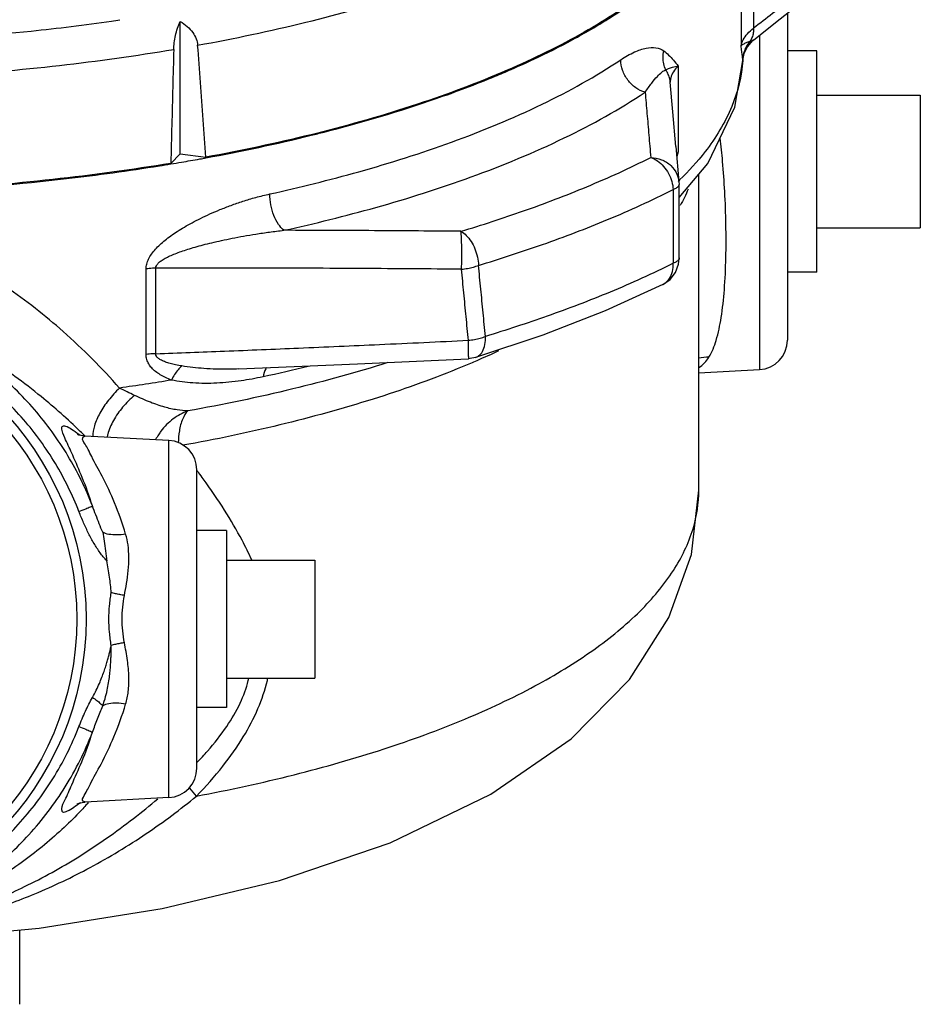
# Model space of a CAD drawing. Units: inches. Extents: x -54 to 65, y -35 to 60.
# Drawn here: x 42 to 46, y -3 to 1 of the extents above; entities that cross this region are included whole.
import ezdxf

# ---------------------------------------------------------------- set-up
doc = ezdxf.new("R2010")
doc.units = ezdxf.units.IN
doc.header["$LTSCALE"] = 1.21
doc.header["$MEASUREMENT"] = 0
doc.layers.get('0').update_dxf_attribs({"linetype": 'CONTINUOUS'})
doc.layers.add('02___PRT_ALL_AXES', color=7, linetype='CONTINUOUS')
doc.layers.add('12123', color=7, linetype='CONTINUOUS')

msp = doc.modelspace()

# ---------------------------------------------------------------- linework, layer by layer
at = {"color": 7, "linetype": 'CONTINUOUS'}
for p, q in [((45.0493275915, 1.2260299134), (45.0493275915, 0.867933301)), ((44.9959323012, 1.156246263), (44.9959327807, 0.7925024985)), ((45.1923859389, 0.930504769), (45.1923859389, -0.4537948444)), ((42.6215116855, 0.3356167721), (42.6215116855, 0.8961084025)), ((45.0739280127, 0.8370469948), (45.0739279503, -0.5786235353)), ((45.0229805716, 0.7885912659), (45.045413314, 0.8144075719)), ((45.045413314, 0.8144075719), (45.0501858047, 0.8183509321)), ((45.0042176222, 0.7344959157), (45.0094105942, 0.7601060102)), ((45.0094105942, 0.7601060102), (45.0229805716, 0.7885912659)), ((45.0039620489, 0.7306383779), (45.0036257259, 0.7308162718)), ((45.0039625286, 0.7306564028), (45.0039620489, 0.7306383779)), ((45.0039636071, 0.7306694575), (45.0042176222, 0.7344959157)), ((44.7300692845, 0.7070084569), (44.7300720873, 0.3432646654)), ((44.7071761971, 0.5135444214), (44.6961443732, 0.6392617589)), ((45.7548859389, 0.5838345848), (45.7548859389, 0.0213345848)), ((44.7200760389, 0.36544727), (44.7071761971, 0.5135444214)), ((42.5818633501, 0.2948097872), (42.6215116855, 0.3356167721)), ((42.6215116855, 0.3356167721), (42.7304445919, 0.3207642442)), ((44.7200760389, 0.36544727), (44.7329986337, 0.2160495977)), ((44.733010075, 0.2159221266), (44.7334576396, 0.2057294574)), ((44.8173859389, -1.0892698108), (44.8173859389, 0.248770211)), ((44.7344078178, -0.1060557232), (44.7334576926, 0.2057284937)), ((42.4776235596, -0.5147865666), (42.4776235596, -0.152474924)), ((42.5183196457, -0.5113783508), (42.5183196457, -0.1490667007)), ((43.871679236, -0.5274374772), (43.8716878289, -0.5274348609)), ((44.8173859389, -0.5920683324), (45.0739279513, -0.5786235353)), ((42.2177374806, -0.8600401519), (42.2177601112, -0.8600413306)), ((42.5739279698, -0.8787072961), (42.2178198917, -0.8600444625)), ((42.5739279868, -2.3911219988), (42.5739279702, -0.8787089007)), ((42.6923859389, -2.2662297075), (42.6923859389, -1.0036467382)), ((43.1923859389, -1.3849154152), (43.1923859389, -1.8849154152)), ((42.2180150632, -2.4097753499), (42.2178276231, -2.4097859541)), ((42.5739279864, -2.3911235334), (42.2196210384, -2.4096919738)), ((41.9423859389, -3.2662948444), (41.9423859389, -2.951507944))]:
    msp.add_line(p, q, dxfattribs=at)
for points in [[(45.0501779787, 0.8183447612), (45.1622125684, 0.9065676696), (45.3344523272, 1.0432086928), (45.5076695139, 1.1817102076)], [(44.7336270852, 0.1502507443), (44.8560248781, 0.2942183937), (44.9691984603, 0.5331103827), (45.0039648263, 0.73070257)], [(44.6652136279, -0.2182871024), (44.6953765267, -0.1971795596), (44.7182448164, -0.1679142449), (44.7318010026, -0.1318333481), (44.7344076728, -0.1060137495)], [(44.6652136279, -0.2182871024), (44.4214798765, -0.3300976895), (44.1564143325, -0.4332682067), (43.8716878289, -0.5274348609)], [(42.8707356531, -0.5759084482), (43.3720392625, -0.5545730392), (43.8412987475, -0.5327129488)], [(43.871679236, -0.5274374772), (43.8491186489, -0.5320886035), (43.8412974245, -0.532712899)], [(42.2177403899, -0.8600405022), (42.2127358024, -0.859661372), (42.1927679643, -0.8556155344), (42.1865097993, -0.853274709)], [(40.944861964, -3.0098406781), (41.4879739042, -2.9934472249), (42.0248463427, -2.9438973841), (42.5451854677, -2.8605831588), (43.0423235445, -2.7415781008), (43.5104417309, -2.5823852961), (43.9374768762, -2.3768034272), (44.2770330026, -2.1418559684), (44.5240585265, -1.890647888), (44.6903642511, -1.6289189379), (44.7859479885, -1.3614088441), (44.8173859389, -1.0892698108)], [(42.1859073228, -2.4167830002), (42.18581446, -2.4168555232), (42.193690189, -2.4139193524), (42.2137303129, -2.4100751828), (42.2177307741, -2.4097910359)]]:
    msp.add_lwpolyline(points, dxfattribs=at)
msp.add_circle((40.9423859389, -1.6349154152), 1.2812498308, dxfattribs=at)
for centre, start, end in [((45.0673859389, -0.4537948444), 273.0000082282, 360), ((42.5673859389, -1.003535986), 0, 86.9999832913), ((42.5673859389, -2.2662948444), 273.0000243234, 360)]:
    msp.add_arc(centre, 0.125, start, end, dxfattribs=at)
for points, start_tangent, end_tangent in [([(44.998206943, 1.6848488815), (44.993599577, 1.6111378604), (44.9316613234, 1.4101759461), (44.7990046949, 1.2140785471), (44.5979821534, 1.0263217686), (44.3321579452, 0.8502338025), (44.0062448944, 0.6889359418), (43.6260208449, 0.545287265), (43.1982262304, 0.4218339682)], (0.0043324125, -2.3424957401), (-2.260502186, -0.5666544637)), ([(45.0493275915, 0.867933301), (45.2080806236, 0.9928598274), (45.3713278353, 1.1224164292), (45.4834653767, 1.2119790211)], (0.4360719441, 0.341594479), (0.4324280857, 0.3461961659)), ([(37.8016661158, 1.2085703631), (37.8823665683, 1.1721555371), (38.2471611064, 1.0321333912), (38.6551437007, 0.9115044172), (39.0974198829, 0.8122768998), (39.569890002, 0.7350164367), (40.066139828, 0.6808764425), (40.5769615515, 0.6509734191), (41.0934137563, 0.6458139926), (41.6075223967, 0.6654602618), (42.1109721725, 0.7096258358), (42.5944903692, 0.7774633666)], (4.4186212292, -2.0585810645), (4.8045401956, 0.8090794721)), ([(42.6957521422, 0.7951519678), (43.1536092713, 0.8923438255), (43.5762922926, 1.0118821914), (43.9561689312, 1.1522915438), (44.0832990464, 1.2086527035)], (1.4281036247, 0.2585534251), (1.3160915633, 0.6133666915)), ([(39.5541819152, 0.8969101413), (39.901153315, 0.8543140406), (40.4190156302, 0.8145467467), (40.946033202, 0.8013479877), (41.4729902054, 0.8149158625), (41.9906521776, 0.855045711), (42.3305939548, 0.8969104952)], (2.7574408635, -0.3929969646), (2.7574414449, 0.3929957078)), ([(42.3305939548, 0.8969104952), (42.3667185433, 0.9021360824)], (0.036135439, 0.0051500903), (0.0361136114, 0.0053012851)), ([(42.5944903692, 0.7774633666), (42.5967395401, 0.8057889884), (42.6021108445, 0.8361599656), (42.6104415564, 0.8667482034), (42.6215116855, 0.8961084025)], (0.003209054, 0.1222952032), (0.0490112379, 0.1120906477)), ([(42.6215116855, 0.8961084025), (42.6519517314, 0.8739725171), (42.6748311192, 0.8488378095), (42.689560466, 0.8220366395), (42.6957521422, 0.7951519678)], (0.1115864546, -0.0662994757), (0.0094956468, -0.129448793)), ([(44.9959327807, 0.7925024985), (45.0049427108, 0.8178728102), (45.0229222087, 0.8432460676), (45.0493275915, 0.8679316341)], (0.0164678946, 0.0927164539), (0.0736960423, 0.058621035)), ([(45.0493275915, 0.8679316318), (45.0476577067, 0.8470749205), (45.0422114643, 0.8276678834), (45.040436284, 0.8234715525)], (0.0005310403, -0.0456225268), (-0.0188385799, -0.0416880669)), ([(42.7304445919, 0.3207642442), (42.7188620195, 0.4794653893), (42.7072979195, 0.6375941393), (42.6957521422, 0.7951519678)], (-0.0345883286, 0.47439533), (-0.0347978908, 0.4743800042)), ([(45.0171889165, 0.8044142894), (45.0041370275, 0.7984905168), (44.9959327807, 0.7925024985)], (-0.022693077, -0.0090456698), (-0.0159412202, -0.0185917883)), ([(45.003418041, 0.7327942357), (45.0016731781, 0.7488465489), (44.9992102998, 0.7690122477), (44.9959327807, 0.7925024985)], (-0.0060933914, 0.0598709266), (-0.0089597852, 0.059509491)), ([(45.0331622664, 0.8103554726), (45.0171889165, 0.8044142894)], (-0.0160448418, -0.0057453127), (-0.0157917706, -0.0062947454)), ([(45.0331622664, 0.8103554726), (45.0172228819, 0.7869520487)], (-0.0185210457, -0.0214185689), (-0.0131724883, -0.0251501789)), ([(45.0349234982, 0.8107159428), (45.0181315748, 0.7867641668)], (-0.0195031144, -0.0218010274), (-0.0138780506, -0.0258430004)), ([(45.040436284, 0.8234715525), (45.0331628273, 0.8103584382)], (-0.0061878389, -0.0136931256), (-0.0083446532, -0.012448345)), ([(45.034041976, 0.8105193459), (45.0331633778, 0.8103584766)], (-0.0008753663, -0.0001780081), (-0.0008816025, -0.000143495)), ([(45.0349234982, 0.8107159428), (45.034041976, 0.8105193459)], (-0.0008778205, -0.0002125159), (-0.0008851417, -0.000179996)), ([(45.05017866, 0.8183424467), (45.044901151, 0.8147475404), (45.0349232241, 0.8107161801)], (-0.0135083452, -0.0106156851), (-0.0166569548, -0.0040331726)), ([(42.5944903692, 0.7774633666), (42.5902880706, 0.6171554205), (42.5860790824, 0.456271399), (42.5818633501, 0.2948097872)], (-0.0126649137, -0.482652587), (-0.0125895962, -0.4826545574)), ([(44.4868472842, 0.7335564501), (44.5454022146, 0.7663150955), (44.5945948513, 0.7824331749), (44.6356728856, 0.7843057755), (44.6690708878, 0.7711685532)], (0.1628375103, 0.10885494), (0.1562772121, -0.1180799971)), ([(44.6776794079, 0.6904144201), (44.6687042287, 0.7158869928), (44.6657810544, 0.743287635), (44.6690636742, 0.7711747017)], (-0.0365753264, 0.0741090494), (0.0185185093, 0.0805417315)), ([(44.6690708878, 0.7711685532), (44.6896345077, 0.7535296812), (44.7098566557, 0.7318873291), (44.7300692845, 0.7070084569)], (0.0713325485, -0.0528318716), (0.0544682926, -0.0700909711)), ([(45.0071315661, 0.7606322941), (45.0034192601, 0.7327809824)], (-0.0069510446, -0.0273029986), (-0.0004283432, -0.0280943642)), ([(45.0181315748, 0.7867641668), (45.0075013177, 0.759626322), (45.0036257275, 0.7308162718)], (-0.0276194323, -0.0514315031), (-0.0007874137, -0.058209815)), ([(45.0172228819, 0.7869520487), (45.0071315661, 0.7606322941)], (-0.0131130449, -0.0250366837), (-0.0069734047, -0.0273908271)), ([(43.0011174611, 0.1652414156), (43.3783788668, 0.259300718), (43.7706492476, 0.3847284052), (44.154203405, 0.5453254263), (44.4868472842, 0.7335564501)], (1.561266013, 0.3438023682), (1.3288251104, 0.8888056356)), ([(44.5901998559, 0.596133615), (44.5502453296, 0.6150052173), (44.5167946983, 0.6474988364), (44.4946100163, 0.6889852602), (44.4868472843, 0.7335564501)], (-0.1769778005, 0.0469881758), (-1.2369e-06, 0.1831093404)), ([(45.0036257259, 0.7308162718), (44.9569531261, 0.5356320706), (44.8437064653, 0.3443041457), (44.7360555316, 0.2242877155)], (-0.0387567795, -0.5827492851), (-0.4183832382, -0.4089645165)), ([(45.0036257259, 0.7308162718), (45.0035240838, 0.7317683419), (45.003418041, 0.7327942357)], (-0.0002143299, 0.0019772577), (-0.0002016238, 0.0019785937)), ([(44.5902002367, 0.5961412501), (44.6185093532, 0.6349263735), (44.642116984, 0.6630149859), (44.6617460372, 0.6817233032), (44.6776845829, 0.6904143674)], (0.0736703412, 0.1070863205), (0.1274619442, 0.0254607933)), ([(44.6776794079, 0.6904144201), (44.689247395, 0.6967276915), (44.7061335093, 0.702332745), (44.7300692845, 0.7070084569)], (0.0453492281, 0.0317498115), (0.0547746203, 0.0080214706)), ([(44.6944211902, 0.651091196), (44.688069154, 0.6714697915), (44.677679885, 0.6904114604)], (-0.0086030754, 0.0421673937), (-0.0242490841, 0.0354490306)), ([(44.7300692845, 0.7070084569), (44.7099761993, 0.6825620506), (44.6987214089, 0.656631023), (44.6962904122, 0.6391976569)], (-0.0556992346, -0.0538142013), (-0.002325393, -0.0777807749)), ([(44.6961430503, 0.6392616422), (44.6944211902, 0.651091196)], (-0.001050167, 0.0119111685), (-0.00239058, 0.0117172666)), ([(43.0611477784, 0.0112471385), (43.4494093227, 0.1080493433), (43.8531158011, 0.2371352576), (44.2478525337, 0.4024153574), (44.5901999474, 0.5961336762)], (1.6067904007, 0.3538271765), (1.3675718405, 0.9147219925)), ([(44.5901999474, 0.5961336762), (44.5978631121, 0.5063949548), (44.6056900777, 0.4143216106), (44.613707938, 0.3196232881)], (0.0236699409, -0.2764965839), (0.0233695768, -0.2765221327)), ([(43.1982262304, 0.4218339682), (43.1756614485, 0.4162179547)], (-0.0225553651, -0.0056540969), (-0.0225741342, -0.0055780282)), ([(42.5818633501, 0.2948097872), (42.0831026172, 0.2264798116), (41.5647960958, 0.1831476135), (41.0358292968, 0.1655544821), (40.5052695596, 0.1740005983), (39.9822107494, 0.2083399497), (39.4756175248, 0.2679828815), (38.9941718384, 0.3519062381), (38.7092319638, 0.4161812637)], (-3.8461220734, -0.6367221323), (-3.7852587615, 0.9354030002)), ([(43.1756614485, 0.4162179547), (42.7304445919, 0.3207642442)], (-0.4421379834, -0.1092515046), (-0.4478116414, -0.0823922076)), ([(44.9181101423, 0.3025845848), (44.9077635877, 0.4017851433)], (-0.0088103337, 0.0993440725), (-0.0119694568, 0.0990257943)), ([(44.7221649544, 0.3351093807), (44.7300720873, 0.3432646654)], (0.0076232806, 0.0084354709), (0.008160491, 0.0078837989)), ([(44.7300692845, 0.3432619946), (44.7226980159, 0.3296478934)], (-0.0075624428, -0.0135055064), (-0.0071772402, -0.0137210629)), ([(44.7300720872, 0.3432709122), (44.7238363704, 0.3233616117)], (-0.0061895676, -0.0199235029), (-0.0062851195, -0.0198939115)), ([(43.8103824985, 0.0069920371), (44.0748851469, 0.0931708837), (44.3431213742, 0.1958259), (44.613707938, 0.3196232881)], (0.8262441146, 0.2490319623), (0.7706869354, 0.3882497943)), ([(44.6137079427, 0.3196232905), (44.6424360845, 0.3049278352), (44.6682638465, 0.2817320159), (44.6889865448, 0.252015851), (44.7028352693, 0.2183159422), (44.7086278788, 0.1835089476)], (0.1656653869, -0.0561792655), (0.0078276623, -0.1747565679)), ([(44.6137079426, 0.3196232905), (44.6599107222, 0.3102385563), (44.6986782778, 0.2856919352), (44.7244081872, 0.2495307238), (44.7329750716, 0.2162138345)], (0.171624571, -0.004180407), (0.0153056745, -0.171791406)), ([(44.8600642263, -0.5262877371), (44.8905465288, -0.4547587472), (44.9120054974, -0.3586242294), (44.9254476106, -0.2404364503), (44.9318282092, -0.105826463), (44.9320598116, 0.0361513067), (44.9270951575, 0.1754957843), (44.9181101423, 0.3025845848)], (0.4312343846, 0.7194380783), (-0.0741103116, 0.8355009902)), ([(44.7360555316, 0.2242877155), (44.730076373, 0.2184789741)], (-0.0059614552, -0.0058272498), (-0.0059967217, -0.0057902772)), ([(43.8845328901, -0.1372052156), (44.155874127, -0.048798257), (44.4310454489, 0.0565108462), (44.7086279507, 0.1835089838)], (0.8476062908, 0.2554705723), (0.790612701, 0.3982878287)), ([(44.7227705667, 0.1907064065), (44.7086278788, 0.1835089476)], (-0.0133812014, -0.0087650412), (-0.0146949315, -0.0059898269)), ([(44.7086279507, 0.1835089838), (44.7089301959, 0.0274542637), (44.7092314831, -0.1284467819)], (0.0006050822, -0.3119557627), (0.0006021461, -0.3119557684)), ([(44.7334424893, 0.2056855005), (44.7311877042, 0.1986744256), (44.7227705667, 0.1907064065)], (-0.000346692, -0.0189241405), (-0.0159243086, -0.0104308437)), ([(44.7723665516, 0.1861573852), (44.7386257352, 0.1156671712)], (-0.0297052784, -0.0722833073), (-0.0375213062, -0.0686338006)), ([(42.4776235596, -0.152474924), (42.4802060398, -0.1319957087), (42.4880102749, -0.1106497353), (42.5004872427, -0.0895626212), (42.516606495, -0.0692670518), (42.5358813462, -0.0495762267), (42.5578795348, -0.0304443002), (42.5823859558, -0.0117524346), (42.6094939066, 0.0067271113), (42.6393454208, 0.0251332637), (42.6720743865, 0.0435194499), (42.7078592399, 0.061902302), (42.7470440549, 0.0803123837), (42.7900025609, 0.0987022153), (42.8368904499, 0.1168372454), (42.8873286818, 0.1342118489), (42.9418107734, 0.1505183989), (43.0011174611, 0.1652414156)], (0.0002346766, 0.6385863152), (0.6236483528, 0.1373144901)), ([(43.061147794, 0.0112471419), (43.0379426185, 0.0365222873), (43.0185136175, 0.0743768951), (43.0056270045, 0.119421051), (43.0011174611, 0.1652414156)], (-0.1369028673, 0.1003702383), (7e-10, 0.1697544692)), ([(42.364899619, -0.6567736481), (42.1266216386, -0.4177175461), (41.8846308489, -0.2285465882), (41.6412005675, -0.0859579615), (41.4008379125, 0.0112329437), (41.1668152118, 0.0664154882), (40.9423859389, 0.0837362986)], (-1.0919804185, 1.2391050248), (-1.6516057628, -0.0009494476)), ([(42.5183195665, -0.1490661406), (42.5208054335, -0.1388081143), (42.5287532011, -0.1281048161), (42.5415271266, -0.1175208538), (42.5581077119, -0.1073182958), (42.5779818812, -0.0974054795), (42.6007002881, -0.087763707), (42.6260380972, -0.0783350276), (42.6540910396, -0.0690062842), (42.6850073103, -0.0597083957), (42.7189281255, -0.0504151391), (42.7560421913, -0.0411186688), (42.7967117567, -0.0318038381), (42.8413318941, -0.0224947207), (42.8900737331, -0.0133097466), (42.9425542648, -0.0045042834), (42.9993015135, 0.0037674266), (43.0611477989, 0.0112473099)], (-0.0114567731, 0.5787944933), (0.5756017443, 0.0617815114)), ([(43.8103824985, 0.0069920371), (43.630685395, 0.0084150627), (43.4444196724, 0.0096343211), (43.2538284378, 0.0105937197), (43.0611477784, 0.0112471385)], (-0.7492203966, 0.0064159429), (-0.7492454707, 0.0018951833)), ([(43.8103824944, 0.0069920359), (43.8328246042, -0.010149763), (43.8530009691, -0.0355449442), (43.8691893142, -0.0670257495), (43.8800077861, -0.1019049458), (43.8845329092, -0.1372052098)], (0.1477912516, -0.0802661957), (0.005858887, -0.1680791172)), ([(43.812823507, -0.1535993845), (43.8137782036, -0.1070062168), (43.8136519116, -0.060388752), (43.812462845, -0.0204702852), (43.8103824944, 0.0069920359)], (0.0053022142, 0.1606102636), (-0.0196853118, 0.1594874878)), ([(44.7344029277, -0.1060137267), (44.7320803801, -0.1132083383), (44.7234770465, -0.1212630477), (44.709231482, -0.1284467824)], (-0.0001694839, -0.0352686755), (-0.0328984151, -0.0125970694)), ([(42.5183196457, -0.1490667058), (42.5044433433, -0.1496313055), (42.4908213968, -0.150772104), (42.4776235596, -0.152474924)], (-0.0408567917, -0.0008014312), (-0.0403950574, -0.0061773017)), ([(43.8128234908, -0.1535993822), (43.6065446477, -0.1519281937), (43.3918277079, -0.1505318735), (43.1722872159, -0.1494956701), (42.9512748937, -0.148884171), (42.7320982792, -0.1487377293), (42.5183196457, -0.1490667007)], (-1.2944681212, 0.0114486913), (-1.2945141189, -0.0034619757)), ([(43.8418089756, -0.4546202128), (43.8321754897, -0.3543381681), (43.8225137868, -0.2539979169), (43.8128234908, -0.1535993822)], (-0.0288841911, 0.3010305722), (-0.0290877062, 0.3010109752)), ([(43.812823507, -0.1535993845), (43.8385081949, -0.1499248755), (43.8627867001, -0.1443707303), (43.8845329092, -0.1372052098)], (0.0734120661, 0.0070336528), (0.0688222079, 0.0265010832)), ([(43.9140165182, -0.4380749792), (43.904218112, -0.337843208), (43.8943903675, -0.2375532654), (43.8845328901, -0.1372052156)], (-0.0293777016, 0.3008801307), (-0.0295904902, 0.3008592782)), ([(44.7092314831, -0.1284467819), (44.4414410238, -0.2502972895), (44.1759370837, -0.3520821275), (43.9140165182, -0.4380749792)], (-0.7643768065, -0.3813645355), (-0.8171670817, -0.2488951024)), ([(44.6652081116, -0.2182759978), (44.6723153108, -0.2141987798), (44.6932419711, -0.1931376651), (44.7059624167, -0.1635895405), (44.709231482, -0.1284467824)], (0.094949008, 0.047167107), (-0.004695336, 0.1051978337)), ([(42.2505312977, -1.1559128682), (42.146249706, -0.9430671411), (42.0048189091, -0.7480984281), (41.8312323273, -0.5792459638), (41.6308516203, -0.4420902088), (41.4103949127, -0.341295682), (41.1780054801, -0.2801623237), (40.9423859393, -0.2599169326)], (-0.6070236916, 1.5687112218), (-1.6820619985, -0.0003043255)), ([(42.1930718395, -1.1794870075), (42.0935627354, -0.9763153778), (41.9584190721, -0.7898549328), (41.7923840525, -0.6281813739), (41.6006133621, -0.4967864452), (41.3896173683, -0.4002414134), (41.1673778536, -0.3417520259), (40.9423859389, -0.3224154184)], (-0.5803022361, 1.5000585824), (-1.6083924777, -0.000271339)), ([(42.1987357681, -0.8401002923), (42.0332674225, -0.6931045215), (41.8049784768, -0.5281208433), (41.5785288037, -0.4047432527), (41.4113945752, -0.3383957541)], (-0.6765824908, 0.6539339462), (-0.8923271812, 0.2995431638)), ([(42.5183196457, -0.5113783508), (42.8094560215, -0.5002786124), (43.1230693733, -0.487378935), (43.465233163, -0.4722967686), (43.8418089756, -0.4546202128)], (1.3238270026, 0.0484393443), (1.3231697058, 0.0639236452)), ([(43.841401459, -0.5325718064), (43.8414390043, -0.5326121389), (43.8426107903, -0.5217284047), (43.8427403169, -0.4944178602), (43.841808899, -0.4546201085)], (0.0209508757, -0.024290322), (-0.0026021344, 0.0781644897)), ([(43.841808899, -0.4546201085), (43.8676719899, -0.4509279795), (43.892101434, -0.4453303962), (43.9140164383, -0.4380750036)], (0.0738878447, 0.0075505751), (0.0691308938, 0.0271540844)), ([(43.8716725877, -0.5273856141), (43.8849031481, -0.5207855915), (43.9014121218, -0.5014341508), (43.9114435093, -0.4729188488), (43.9140164383, -0.4380750036)], (0.1017956296, 0.031504407), (-0.0036913928, 0.1052213343)), ([(43.9689575862, -0.4996667182), (43.8777841426, -0.5408025144)], (-0.0905728263, -0.0424432853), (-0.0917423862, -0.0398650952)), ([(42.5183196457, -0.5113783484), (42.5044430597, -0.5119431207), (42.4908210789, -0.513083935), (42.4776235596, -0.5147865666)], (-0.0408567648, -0.0008021125), (-0.0403951522, -0.0061765919)), ([(42.5849703988, -0.6231758446), (42.5597032977, -0.6124018126), (42.5372052718, -0.6002877172), (42.5175810205, -0.5866804937), (42.5012959702, -0.5715428768), (42.4887969333, -0.5547463808), (42.4806472389, -0.5360904698), (42.4776235596, -0.5147865666)], (-0.1513636122, 0.0575842455), (-0.0007755019, 0.1619453211)), ([(42.628706803, -0.5632629915), (42.6025743646, -0.5584310089), (42.5793313736, -0.5528630768), (42.5590870899, -0.546480968), (42.5423253598, -0.5392571402), (42.5295151566, -0.5311187052), (42.5212544488, -0.5219595202), (42.5183196261, -0.5113782078)], (-0.1267829343, 0.0206039737), (0.0020532226, 0.1284298269)), ([(43.8777841426, -0.5408025144), (43.8503539935, -0.5525924364)], (-0.0273831265, -0.0118988724), (-0.0274763294, -0.01168195)), ([(44.8600640805, -0.5262851556), (44.8169507279, -0.5302593646)], (-0.0432110827, 0.0009350696), (-0.0425461712, -0.008941143)), ([(44.8176049775, -0.5694855313), (44.8600642263, -0.5262877371)], (0.0513671154, 0.033172481), (0.0311482086, 0.0519159657)), ([(42.628706803, -0.5632629915), (42.6127563137, -0.5792738164), (42.597932716, -0.5995799087), (42.5849701264, -0.6231756138)], (-0.0572978482, -0.0478699545), (-0.0320333642, -0.0674421199)), ([(42.870737622, -0.5759109494), (42.826655226, -0.5770489948), (42.7221150549, -0.5740687438), (42.6287068106, -0.563263106)], (-0.2425488169, -0.0097509546), (-0.2395624669, 0.0389273992)), ([(43.8503539935, -0.5525924364), (43.7942857323, -0.5759194808), (43.4388069363, -0.7033928004), (43.0431399437, -0.8129439854), (42.6332675709, -0.8992842595)], (-1.1671878126, -0.496246403), (-1.2473799513, -0.2265931447)), ([(43.5007743196, -0.5488114993), (43.0984290099, -0.6604283815), (42.6540818064, -0.7535623494)], (-0.8312626266, -0.262565634), (-0.857893225, -0.1536289481)), ([(43.1639523371, -0.565012789), (42.9724745529, -0.6092267226)], (-0.190860914, -0.0468613488), (-0.1920477861, -0.0416368403)), ([(42.9883623541, -0.5696936025), (42.984466527, -0.5749658242), (42.9724745529, -0.6092267226)], (-0.0285548983, -0.034073021), (-0.0072344745, -0.0419791786)), ([(42.5849703988, -0.6231758446), (42.4755916862, -0.6405775786), (42.364899619, -0.6567736481)], (-0.2196336674, -0.0363723111), (-0.2204737222, -0.0308744342)), ([(42.9724745529, -0.6092267226), (42.8794385506, -0.625980386), (42.7768701693, -0.6359072995), (42.6754629689, -0.635091532), (42.5849703988, -0.6231758446)], (-0.3814011098, -0.0827006285), (-0.3828053081, 0.0759361351)), ([(42.3648991417, -0.6567731699), (42.3178714913, -0.7085813725), (42.2815795773, -0.7632547065), (42.2589187193, -0.8164314394), (42.2516680363, -0.861837978)], (-0.173001953, -0.1654319804), (0.0013441557, -0.241629486)), ([(42.4282932976, -0.687643999), (42.3971720131, -0.672686425), (42.364899619, -0.6567736481)], (-0.063760118, 0.0301083104), (-0.0631388264, 0.0313903106)), ([(42.4282932957, -0.6876439964), (42.3782330603, -0.7378059647), (42.3394549127, -0.794182959), (42.3150814905, -0.85223518), (42.311863569, -0.8647363356)], (-0.1648158684, -0.1382574246), (-0.0477935054, -0.2104474281)), ([(42.6540818064, -0.7535623494), (42.6086260743, -0.7491940191), (42.5564045251, -0.7377063571), (42.4958898429, -0.7171561568), (42.4282932976, -0.687643999)], (-0.2366674143, 0.0079897024), (-0.2141438308, 0.1010827389)), ([(42.6540818064, -0.7535623494), (42.5917680458, -0.787584977), (42.5403698772, -0.8391401866), (42.5298608655, -0.8542002203)], (-0.1528632938, -0.0539758813), (-0.0883447686, -0.136503702)), ([(42.6540818064, -0.7535623494), (42.6323053625, -0.7871149526), (42.6184178776, -0.8383803744), (42.6138595385, -0.8884394783)], (-0.1045798728, -0.0980506457), (-0.0042877171, -0.1434567775)), ([(42.2505372518, -1.1559100701), (42.2072712707, -1.0358778606), (42.1666279615, -0.9412390236), (42.1368555662, -0.8757094137), (42.1219945315, -0.8365869177), (42.1223327426, -0.8188967817), (42.1363204706, -0.8180744985), (42.1611181907, -0.8303045247), (42.1926808886, -0.8515698617)], (-0.1343653967, 0.4209009443), (0.3629828307, -0.2574863686)), ([(42.1926808886, -0.8515698617), (42.1999091588, -0.8568114408)], (0.0072999065, -0.0051782791), (0.0071609733, -0.0053019289)), ([(42.2184788384, -0.8593822675), (42.1987357681, -0.8401002923)], (-0.0196413676, 0.0193833377), (-0.0198444246, 0.0191801341)), ([(42.2321235241, -0.9170098785), (42.2188549516, -0.8946112149), (42.2095230051, -0.8674524797), (42.217757781, -0.860095585)], (-0.0299672837, 0.0564859841), (0.0592586386, 0.0217013398)), ([(42.5298608655, -0.8542002203), (42.5178482433, -0.874717176)], (-0.0129190706, -0.0199615778), (-0.0110928334, -0.0210422664)), ([(42.3908818369, -1.2749267671), (42.3438291513, -1.1429466688), (42.291555516, -1.0300261656), (42.2471134734, -0.9472768528), (42.2321235241, -0.9170098785)], (-0.1129742489, 0.3771874196), (-0.1836479642, 0.3461620372)), ([(42.7003350723, -1.0151431193), (42.6920244335, -1.0039364815)], (-0.0082858845, 0.0112250073), (-0.0083352333, 0.0111883325)), ([(42.9249026746, -1.3842928312), (42.8839500996, -1.3014485657), (42.8096444977, -1.174249161), (42.7197518526, -1.0417417416), (42.7003350723, -1.0151431193)], (-0.1790108241, 0.3941630764), (-0.2570446679, 0.3482221186)), ([(42.6908413727, -2.3847008246), (43.1043053341, -2.2939506553), (43.4847071005, -2.1847765541), (43.8262280216, -2.0588483496), (44.1236450075, -1.9180919348), (44.3724095291, -1.7646599604), (44.5687171157, -1.6008989325), (44.7095655448, -1.4293133241), (44.7928007561, -1.2525272733), (44.8173751162, -1.0892697997)], (2.5962149999, 0.4917357301), (0.0027225153, 2.6517136487)), ([(42.1930712982, -1.1794872046), (42.2219091864, -1.1679668709), (42.2417423445, -1.1598299346), (42.2505312977, -1.1559128682)], (0.0577477448, 0.0228757443), (0.053952243, 0.0307775435)), ([(42.2937564299, -1.2675082149), (42.2790012901, -1.2311935701), (42.2646946992, -1.1942339517), (42.2505373204, -1.1559105336)], (-0.0461356611, 0.1104350352), (-0.040580381, 0.1125949773)), ([(42.3113059461, -1.3882439636), (42.282608946, -1.3541715562), (42.2570475766, -1.3145661971), (42.2341205456, -1.2722887929), (42.2130505628, -1.2277284477), (42.1930718395, -1.1794870075)], (-0.1675664868, 0.1736075512), (-0.0870593605, 0.2250306136)), ([(42.3908814435, -1.2749303008), (42.352798102, -1.2787664035), (42.3192800433, -1.2762064758), (42.2937564123, -1.2675123303)], (-0.0973258823, -0.0173227905), (-0.0862647137, 0.0482784176)), ([(42.2937564299, -1.2675082149), (42.3004114124, -1.3046081461), (42.3054945282, -1.3458826721), (42.3117082306, -1.3902154671)], (0.0270386445, -0.1210618375), (0.0227397051, -0.1219424561)), ([(42.3856017002, -1.5348431627), (42.3947465579, -1.484599045), (42.4020604457, -1.4298025455), (42.4046681957, -1.3733796427), (42.4008777029, -1.3210373686), (42.3908818369, -1.2749267671)], (0.0490804665, 0.2578668475), (-0.0752672058, 0.251473758)), ([(42.3298441005, -1.5235379475), (42.3225173357, -1.4571370853), (42.3113059461, -1.3882439636)], (-0.0106529463, 0.1361872548), (-0.0250263859, 0.134291227)), ([(42.3202304822, -1.6349154152), (42.3226151954, -1.5792269796), (42.3298441005, -1.5235379475)], (2.3292e-06, 0.1118957302), (0.0192342474, 0.1102302053)), ([(42.3856017562, -1.5348430225), (42.3662052111, -1.5313652581), (42.3474601047, -1.5275653671), (42.3298377539, -1.5235395125)], (-0.0561219185, 0.0094296289), (-0.0553023059, 0.0134254459)), ([(42.3761884876, -1.6349154152), (42.3785294157, -1.5847820423), (42.3856017002, -1.5348431627)], (1.6216e-06, 0.1006251746), (0.0188260403, 0.0988483989)), ([(42.3298438355, -1.7462913668), (42.3226201045, -1.6906615962), (42.3202304822, -1.6349154152)], (-0.0192331519, 0.1102288416), (-3.2796e-06, 0.1118941984)), ([(42.3856014397, -1.7349862997), (42.3785342201, -1.6851001381), (42.3761884876, -1.6349154152)], (-0.0188249412, 0.0988471942), (-2.2407e-06, 0.1006237855)), ([(42.2505561477, -1.9666896176), (42.2665744706, -1.9360387761), (42.2795875915, -1.9076839809), (42.2903543485, -1.8813895937), (42.2993227646, -1.8571306542), (42.306818277, -1.8348549785), (42.3130944692, -1.8144095413), (42.3183594531, -1.7955779184), (42.3227924064, -1.7781200237), (42.3265353778, -1.7617752389), (42.3298438355, -1.7462913668)], (0.1150672783, 0.20503474), (0.0479436415, 0.2301763029)), ([(42.2937699137, -2.0023268398), (42.3063104017, -1.9629353971), (42.314513006, -1.9278920554), (42.3200163754, -1.8964183267), (42.3237122225, -1.8681568198), (42.3261633437, -1.8427395313), (42.327755723, -1.8198061504), (42.3287630673, -1.7990351274), (42.3293739654, -1.7800898876), (42.3297074813, -1.7626185638), (42.3298444281, -1.7462886841)], (0.0905474943, 0.2435769925), (0.0027746808, 0.2598478423)), ([(42.3856014373, -1.7349862938), (42.3662061708, -1.7384640142), (42.3474632394, -1.7422641518), (42.3298438408, -1.746291367)], (-0.0561160069, -0.0094290622), (-0.0552943569, -0.0134330761)), ([(42.3908869923, -1.9949028009), (42.4017930773, -1.9418383224), (42.4045654532, -1.8802873055), (42.3984163827, -1.8098694321), (42.3856014397, -1.7349862997)], (0.0752500777, 0.2514251598), (-0.0475451149, 0.2581020093)), ([(42.6908413727, -2.3847008246), (42.802304748, -2.2578741795), (42.8888847922, -2.1340040513), (42.9511716814, -2.0134540872), (42.9907667908, -1.8947082954), (42.9930191077, -1.8850883985)], (0.4110668128, 0.4242163246), (0.1307314702, 0.5767903333)), ([(42.6937247433, -2.241423798), (42.7376402333, -2.1937919471), (42.819061684, -2.0895658148), (42.8759322063, -1.9906217338), (42.9100802264, -1.8953954655), (42.912484367, -1.8851326915)], (0.2936409832, 0.3045018984), (0.0917669499, 0.4136199491)), ([(42.1930819428, -2.0903468798), (42.2205462232, -2.0254953945), (42.2505561477, -1.9666896176)], (0.0492719122, 0.1272410829), (0.0670094064, 0.1188602286)), ([(42.2179389544, -2.4087377193), (42.2100459934, -2.4058362142), (42.2156117282, -2.3823135559), (42.2418790237, -2.3320686867), (42.2867206669, -2.2492712592), (42.3412803976, -2.1330360357), (42.3908869923, -1.9949028009)], (-0.5088976031, 0.0540491774), (0.1316891178, 0.4397488361)), ([(42.2506891179, -1.9664428967), (42.2692765484, -1.9800653016), (42.2838816918, -1.992230559), (42.2937699137, -2.0023268398)], (0.0461029065, -0.0321130118), (0.0357975775, -0.0433042373)), ([(42.3908872643, -1.9949052348), (42.3528129405, -1.991071943), (42.3193009888, -1.9936314503), (42.2937691169, -2.0023264483)], (-0.097319717, 0.0173157719), (-0.0862628048, -0.0482668807)), ([(42.2505473245, -2.1139187626), (42.2718150235, -2.0569716438), (42.2937577103, -2.0023229882)], (0.0405841655, 0.1125869005), (0.0461649948, 0.1104159314)), ([(40.9423859389, -2.9474420163), (41.0542587004, -2.9427422349), (41.1781396801, -2.9263366712), (41.3136361854, -2.8943312161), (41.459569449, -2.8424583959), (41.6140785231, -2.7653859598), (41.7743302297, -2.6562340013), (41.9360015698, -2.5052998866), (42.0825936247, -2.3114878879), (42.1930819428, -2.0903468798)], (1.608985294, 3.18242e-05), (0.580565529, 1.500592331)), ([(40.9424542296, -3.0099418976), (41.0595057334, -3.0050211349), (41.1892717977, -2.9878374011), (41.3310490113, -2.9543566842), (41.4835270926, -2.9001845306), (41.6449557697, -2.8197239353), (41.8123791509, -2.7057983943), (41.9813716905, -2.5481923091), (42.1347636036, -2.3455667274), (42.2505496986, -2.1139196732)], (1.6826147038, 0.0001071375), (0.6072427487, 1.5692190724)), ([(42.1722411678, -2.4324239672), (42.1431193482, -2.4491099687), (42.1247583411, -2.4526128475), (42.1208764947, -2.4384987241), (42.1335984005, -2.4017523259), (42.1630234891, -2.3366214359), (42.2051047324, -2.2393932432), (42.2505487069, -2.1139191706)], (-0.3286963188, -0.2188394143), (0.1266779093, 0.3969188034)), ([(42.1930782329, -2.09034553), (42.2219192404, -2.1018652318), (42.2417555371, -2.1100018409), (42.2505473245, -2.1139187626)], (0.0577563839, -0.0228755811), (0.0539718652, -0.0307592239)), ([(42.6908417989, -2.3847011398), (42.6632196724, -2.3509910049), (42.6605689825, -2.3475787219)], (-0.0310532235, 0.0364759533), (-0.0292636714, 0.0379018006)), ([(41.2881465166, -2.9738151507), (41.3883298841, -2.95765312), (41.5624149162, -2.9182718154), (41.7533444925, -2.8573752074), (41.9627727526, -2.7680459564), (42.1922560844, -2.6411614657), (42.4245320914, -2.4790418684), (42.5266076349, -2.3960361572)], (1.3721204082, 0.1907517256), (1.0553229211, 0.8978530223)), ([(41.2888393568, -2.9816422986), (41.4123850076, -2.9651858828), (41.5938404813, -2.9303837945), (41.7912094534, -2.876840169), (42.006177388, -2.7984646096), (42.2406604371, -2.6869803012), (42.4782026026, -2.54334074), (42.6908413727, -2.3847008246)], (1.5359996762, 0.1706748454), (1.1941428716, 0.980693534)), ([(42.1996357849, -2.4129928654), (42.1722411678, -2.4324239672)], (-0.0275665291, -0.0206035169), (-0.0266299533, -0.0177296886)), ([(42.2327878339, -2.4123504681), (42.2273483398, -2.418399293)], (-0.0054245838, -0.006062212), (-0.0054543631, -0.0060354328)), ([(42.20945868, -2.4378811073), (42.1407531537, -2.507415416), (41.9716027964, -2.6503433978), (41.7866516666, -2.7721285251), (41.5886944809, -2.8713871492), (41.3801985985, -2.9460500361), (41.3359232106, -2.9581941317)], (-0.7027135589, -0.7531970376), (-0.9972292677, -0.2591533815)), ([(42.2273483398, -2.418399293), (42.20945868, -2.4378811073)], (-0.0177343191, -0.0196236093), (-0.0180435863, -0.0193398514))]:
    msp.add_spline(points, degree=3, dxfattribs=dict(at, start_tangent=start_tangent, end_tangent=end_tangent))
at = {"layer": '02___PRT_ALL_AXES', "color": 7, "linetype": 'CONTINUOUS'}
for p, q in [((45.3173859389, 0.7713345848), (45.1923859389, 0.7713345848)), ((45.3173859389, -0.1661654152), (45.3173859389, 0.7713345848)), ((45.3173859389, 0.5838345848), (45.7548859389, 0.5838345848)), ((45.3173859389, 0.0213345848), (45.7548859389, 0.0213345848)), ((45.3173859389, -0.1661654152), (45.1923859389, -0.1661654152)), ((42.8173859389, -1.2599154152), (42.6923859389, -1.2599154152)), ((42.8173859389, -1.259917604), (42.8173859389, -2.0099132264)), ((42.8173859389, -1.3849154152), (43.1923859389, -1.3849154152)), ((42.8173859389, -1.8849154152), (43.1923859389, -1.8849154152)), ((42.8173859389, -2.0099154152), (42.6923859389, -2.0099154152))]:
    msp.add_line(p, q, dxfattribs=at)
at = {"layer": '12123', "color": 7, "linetype": 'CONTINUOUS'}
msp.add_circle((40.9423859389, -1.6349154152), 1.2416879274, dxfattribs=at)
for points, start_tangent, end_tangent in [([(44.3598996133, 0.8616889197), (44.4606627303, 0.9236483338), (44.5663409532, 0.9966994463)], (0.2130728909, 0.1242795952), (0.1985247453, 0.1467038664)), ([(44.2839096612, 0.8189818728), (44.3598996133, 0.8616889197)], (0.0766496469, 0.0415249542), (0.0752993891, 0.0439200762)), ([(44.0233209553, 0.6925780062), (44.1186326545, 0.7357116305), (44.2839096612, 0.8189818728)], (0.2654963776, 0.1157800565), (0.2547448608, 0.138008055)), ([(43.954476465, 0.6633242736), (44.0233209553, 0.6925780062)], (0.0691127505, 0.0286162144), (0.068568132, 0.0299018099)), ([(43.1762949389, 0.4134345813), (43.2309314134, 0.4271485703), (43.7056472483, 0.5689700159), (43.954476465, 0.6633242736)], (0.7941842566, 0.1959000123), (0.7559024393, 0.3129822807)), ([(42.7309865956, 0.3181294793), (43.1762949389, 0.4134345813)], (0.4479686905, 0.0822686358), (0.4422148141, 0.1090803385)), ([(42.533769422, 0.2843140788), (42.5823040423, 0.2921971336)], (0.0485566388, 0.0077462151), (0.0485122824, 0.0080204161)), ([(42.5823040423, 0.2921971336), (42.6268467657, 0.2996812206)], (0.0445620884, 0.0073673403), (0.0445231109, 0.0076012381)), ([(42.6268467657, 0.2996812206), (42.7050892112, 0.3134157565)], (0.0783052228, 0.013368712), (0.0781783219, 0.0141025592)), ([(42.7050892112, 0.3134157565), (42.7309865956, 0.3181294793)], (0.0259046563, 0.0046729316), (0.0258900289, 0.0047546567)), ([(40.9423859389, 0.1626971639), (41.5478924745, 0.1796961122), (42.1398670224, 0.2303126261), (42.533769422, 0.2843140788)], (1.5974320015, 0), (1.5777428234, 0.2516964855))]:
    msp.add_spline(points, degree=3, dxfattribs=dict(at, start_tangent=start_tangent, end_tangent=end_tangent))

doc.saveas('drawing.dxf')
